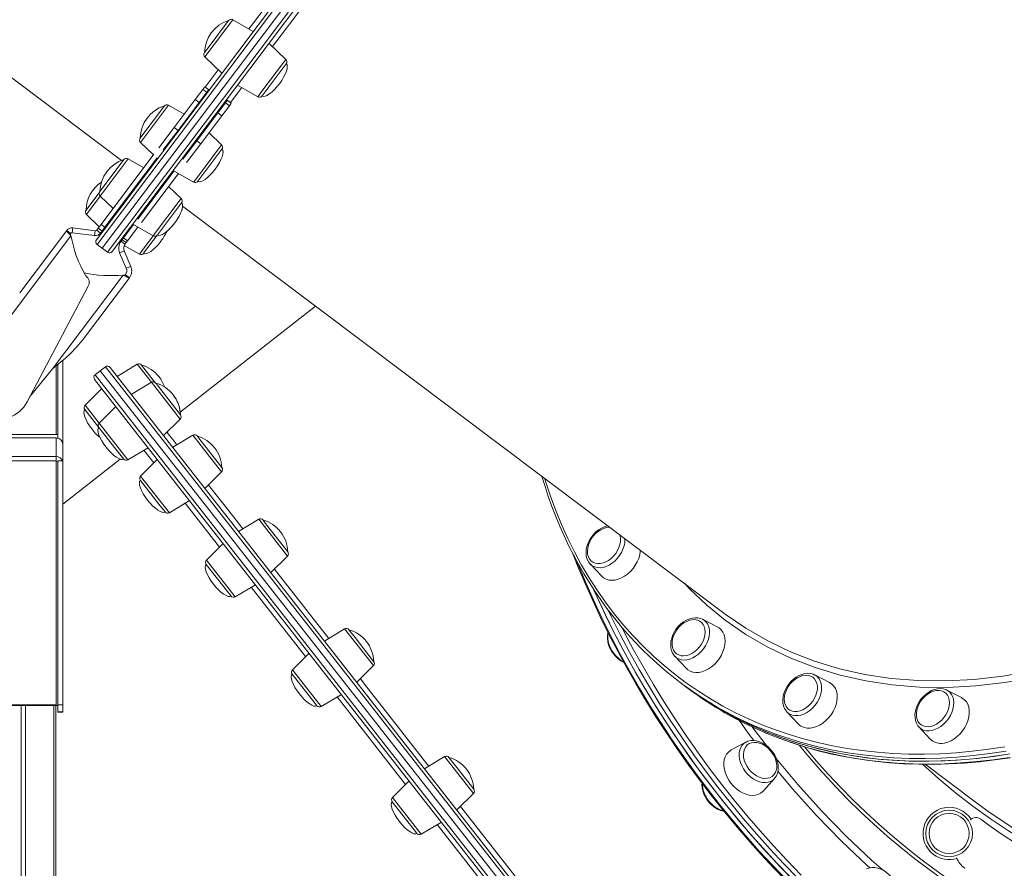
# Model space of a CAD drawing. Units: millimetres. Extents: x -15794 to 36724, y -8422 to 9183.
# Drawn here: x -3334 to -2733, y 4065 to 4584 of the extents above; entities that cross this region are included whole.
import ezdxf

# ---------------------------------------------------------------- set-up
doc = ezdxf.new("R2010")
doc.units = ezdxf.units.MM

msp = doc.modelspace()

# ---------------------------------------------------------------- linework, layer by layer
at = {"color": 7, "linetype": 'Continuous', "lineweight": 15}
for p, q in [((-3287.56, 4449.39), (-2765.91, 5143.15)), ((-3283.97, 4444.18), (-2759.91, 5141.14)), ((-3283.97, 4444.18), (-3021.94, 4792.66)), ((-3017.14, 4789.05), (-3277.97, 4442.18)), ((-3605.8, 4748.73), (-3272.19, 4497.88)), ((-3191.78, 4576.77), (-3204.21, 4583.93)), ((-3219.39, 4566.67), (-3206.81, 4583.4)), ((-3221.55, 4563.8), (-3219.39, 4566.67)), ((-3171.85, 4559.6), (-3182.19, 4569.56)), ((-3221.34, 4561.15), (-3211.01, 4551.2)), ((-3171.64, 4556.96), (-3186.39, 4537.35)), ((-3222.57, 4541.36), (-3221.4, 4542.92)), ((-3219, 4541.12), (-3221.4, 4542.92)), ((-3201.42, 4543.99), (-3188.98, 4536.82)), ((-3227.23, 4535.18), (-3222.57, 4541.36)), ((-3224.83, 4533.38), (-3220.18, 4539.56)), ((-3220.18, 4539.56), (-3222.57, 4541.36)), ((-3220.18, 4539.56), (-3219, 4541.12)), ((-3259.82, 4512.91), (-3246.06, 4531.2)), ((-3233.96, 4526.25), (-3243.47, 4531.73)), ((-3240.09, 4518.12), (-3227.23, 4535.18)), ((-3237.69, 4516.31), (-3224.83, 4533.38)), ((-3224.83, 4533.38), (-3227.23, 4535.18)), ((-3208.75, 4533.12), (-3213.41, 4526.94)), ((-3206.36, 4531.31), (-3211.01, 4525.13)), ((-3207.58, 4534.68), (-3208.75, 4533.12)), ((-3206.36, 4531.31), (-3208.75, 4533.12)), ((-3205.18, 4532.87), (-3207.58, 4534.68)), ((-3205.18, 4532.87), (-3206.36, 4531.31)), ((-3231.03, 4524.57), (-3231.34, 4524.75)), ((-3213.41, 4526.94), (-3226.27, 4509.87)), ((-3211.01, 4525.13), (-3223.87, 4508.07)), ((-3211.01, 4525.13), (-3213.41, 4526.94)), ((-3249.46, 4505.68), (-3240.09, 4518.12)), ((-3237.69, 4516.31), (-3240.09, 4518.12)), ((-3260.81, 4511.59), (-3259.82, 4512.91)), ((-3246.72, 4504.33), (-3237.69, 4516.31)), ((-3220.97, 4516.9), (-3221.44, 4517.36)), ((-3211.11, 4507.4), (-3218.79, 4514.81)), ((-3260.6, 4508.95), (-3252.72, 4501.36)), ((-3226.27, 4509.87), (-3234.7, 4498.69)), ((-3223.87, 4508.07), (-3232.52, 4496.59)), ((-3223.87, 4508.07), (-3226.27, 4509.87)), ((-3284.76, 4458.83), (-3252.5, 4501.64)), ((-3282.37, 4457.03), (-3250.44, 4499.4)), ((-3210.9, 4504.76), (-3225.64, 4485.15)), ((-3285.23, 4479.11), (-3270.74, 4498.38)), ((-3258.67, 4493.46), (-3268.14, 4498.91)), ((-3250.54, 4499.26), (-3250.26, 4498.99)), ((-3240.13, 4491.47), (-3262.29, 4462.06)), ((-3237.51, 4489.96), (-3260.05, 4460.06)), ((-3255.71, 4491.75), (-3256.05, 4491.95)), ((-3240.67, 4491.78), (-3228.24, 4484.62)), ((-3245.68, 4484.12), (-3246.12, 4484.54)), ((-3235.78, 4474.58), (-3243.5, 4482.02)), ((-3293.9, 4467.58), (-3285.48, 4478.78)), ((-3285.48, 4478.78), (-3285.23, 4479.11)), ((-3285.27, 4476.13), (-3277.43, 4468.57)), ((-3235.57, 4471.94), (-3250.31, 4452.33)), ((-3234.92, 4469.86), (-2903.41, 4220.59)), ((-3293.69, 4464.94), (-3285.85, 4457.39)), ((-3275.25, 4466.47), (-3274.94, 4466.18)), ((-3286.5, 4456.52), (-3284.76, 4458.83)), ((-3282.37, 4457.03), (-3284.76, 4458.83)), ((-3264.85, 4458.68), (-3270.94, 4450.59)), ((-3265.35, 4458.96), (-3252.91, 4451.8)), ((-3346.27, 4394.64), (-3303.13, 4451.9)), ((-3334.45, 4416.97), (-3305.75, 4455.06)), ((-3303.36, 4453.25), (-3305.75, 4455.06)), ((-3302.44, 4453.64), (-3302.07, 4456.62)), ((-3288.69, 4451.96), (-3302.44, 4453.64)), ((-3288.33, 4454.93), (-3302.07, 4456.62)), ((-3288.33, 4454.93), (-3288.69, 4451.96)), ((-3286.5, 4456.52), (-3287.41, 4455.32)), ((-3287.41, 4455.32), (-3285.01, 4453.52)), ((-3286.5, 4456.52), (-3284.11, 4454.72)), ((-3284.11, 4454.72), (-3285.01, 4453.52)), ((-3284.11, 4454.72), (-3282.37, 4457.03)), ((-3283.68, 4455.29), (-3283.35, 4454.98)), ((-3262.23, 4457.17), (-3268.55, 4448.78)), ((-3250.31, 4452.33), (-3258.73, 4441.14)), ((-3287.17, 4446.59), (-3283.97, 4444.18)), ((-3273.76, 4447.77), (-3273.19, 4447.44)), ((-3271.79, 4449.47), (-3272.54, 4448.46)), ((-3270.15, 4446.66), (-3272.54, 4448.46)), ((-3270.94, 4450.59), (-3271.79, 4449.47)), ((-3269.39, 4447.66), (-3271.79, 4449.47)), ((-3268.55, 4448.78), (-3270.94, 4450.59)), ((-3270.58, 4445.94), (-3261.33, 4440.61)), ((-3270.15, 4446.66), (-3269.39, 4447.66)), ((-3268.55, 4448.78), (-3269.39, 4447.66)), ((-3283.97, 4444.18), (-3280.77, 4441.78)), ((-3270.64, 4442.69), (-3273.4, 4441.51)), ((-3269.34, 4431.96), (-3273.4, 4441.51)), ((-3266.58, 4433.13), (-3270.64, 4442.69)), ((-3314.34, 4370.58), (-3271.2, 4427.84)), ((-3269.83, 4427.99), (-3267.43, 4426.18)), ((-3269.34, 4431.96), (-3266.58, 4433.13)), ((-3267.43, 4426.18), (-3296.13, 4388.1)), ((-3329.94, 4350.28), (-3292.55, 4420.98)), ((-3153.67, 4408.76), (-3236.37, 4344.01)), ((-3311.12, 4328.16), (-3311.12, 4373.19)), ((-3308.12, 4325.46), (-3308.12, 4375.71)), ((-3262.63, 4373.3), (-3274.92, 4365.9)), ((-3328.1, 4353.77), (-3314.34, 4370.58)), ((-3312.12, 4330.46), (-3312.12, 4372.38)), ((-3285.19, 4369.29), (-3288.34, 4366.82)), ((-3282.04, 4371.75), (-3285.19, 4369.29)), ((-3285.19, 4369.29), (-2747.62, 3682.7)), ((-3016.41, 4025.99), (-3285.19, 4369.29)), ((-3279.23, 4371.41), (-2744.13, 3687.97)), ((-3260.02, 4372.82), (-3251.39, 4361.8)), ((-2753.58, 3680.58), (-3288.68, 4364.01)), ((-3253.99, 4362.28), (-3266.29, 4354.87)), ((-3251.39, 4361.8), (-3251.13, 4361.47)), ((-3251.13, 4361.47), (-3236.26, 4342.48)), ((-3284.37, 4358.5), (-3294.5, 4348.34)), ((-3286.03, 4334.67), (-3294.66, 4345.7)), ((-3275.73, 4347.47), (-3285.87, 4337.32)), ((-3246.56, 4329.68), (-3236.42, 4339.83)), ((-3276.51, 4322.51), (-3286.03, 4334.67)), ((-3382.12, 4330.46), (-3312.12, 4330.46)), ((-3312.12, 4328.29), (-3382.12, 4328.29)), ((-3312.12, 4330.46), (-3311.12, 4330.46)), ((-3312.12, 4328.29), (-3312.12, 4316.87)), ((-3308.12, 4325.46), (-3308.3, 4325.46)), ((-3308.12, 4325.46), (-3308.12, 4324.31)), ((-3228.68, 4329.95), (-3240.97, 4322.54)), ((-3226.07, 4329.47), (-3225.06, 4328.17)), ((-3225.06, 4328.17), (-3210.95, 4310.15)), ((-3308.12, 4324.31), (-3308.12, 4314.2)), ((-3270.91, 4315.35), (-3276.51, 4322.51)), ((-3268.3, 4314.87), (-3256.01, 4322.28)), ((-3382.12, 4316.87), (-3312.12, 4316.87)), ((-3312.12, 4314.2), (-3382.12, 4314.2)), ((-3312.12, 4165.02), (-3312.12, 4314.2)), ((-3308.12, 4314.2), (-3311.12, 4314.2)), ((-3311.12, 4165.02), (-3311.12, 4314.2)), ((-3273.09, 4315.26), (-3308.12, 4287.83)), ((-3308.12, 4165.02), (-3308.12, 4314.2)), ((-3250.42, 4315.15), (-3260.56, 4304.99)), ((-3221.25, 4297.35), (-3211.11, 4307.51)), ((-3249.38, 4287.85), (-3260.72, 4302.34)), ((-3242.99, 4282.55), (-3230.69, 4289.95)), ((-3245.59, 4283.03), (-3249.38, 4287.85)), ((-3188.42, 4278.52), (-3200.71, 4271.12)), ((-3185.81, 4278.04), (-3183.59, 4275.21)), ((-3183.59, 4275.21), (-3170.69, 4258.72)), ((-3210.16, 4263.72), (-3220.29, 4253.56)), ((-3180.98, 4245.92), (-3170.84, 4256.08)), ((-3207.54, 4234.43), (-3220.45, 4250.91)), ((-2985.98, 4251.22), (-2979.09, 4243.87)), ((-3202.72, 4231.12), (-3190.43, 4238.52)), ((-3205.33, 4231.6), (-3207.54, 4234.43)), ((-2917.39, 4217.49), (-2917.27, 4217.43)), ((-2908.3, 4212.86), (-2917.27, 4217.43)), ((-3135.94, 4211.5), (-3148.23, 4204.09)), ((-3133.33, 4211.02), (-3129.55, 4206.19)), ((-3129.55, 4206.19), (-3118.21, 4191.7)), ((-3157.68, 4196.7), (-3167.82, 4186.54)), ((-2934.27, 4194.82), (-2927.39, 4187.47)), ((-2934.17, 4194.72), (-2934.27, 4194.82)), ((-3128.51, 4178.9), (-3118.37, 4189.06)), ((-3153.87, 4165.87), (-3167.98, 4183.89)), ((-2849.01, 4183.55), (-2848.74, 4183.42)), ((-2839.77, 4178.84), (-2848.74, 4183.42)), ((-2930.63, 4178.5), (-2928.37, 4176.8)), ((-2928.37, 4176.8), (-2926.11, 4175.1)), ((-3150.25, 4164.1), (-3137.95, 4171.5)), ((-2768.27, 4174.22), (-2768.04, 4174.11)), ((-2759.07, 4169.54), (-2768.04, 4174.11)), ((-3382.12, 4165.02), (-3312.12, 4165.02)), ((-3382.12, 4164.71), (-3312.12, 4164.71)), ((-3312.36, 2320.31), (-3312.36, 4164.71)), ((-3312.12, 4165.02), (-3312.12, 4164.71)), ((-3308.12, 4165.02), (-3311.12, 4165.02)), ((-3311.12, 4160.78), (-3311.12, 4165.02)), ((-3308.12, 4160.78), (-3308.12, 4165.02)), ((-3152.85, 4164.58), (-3153.87, 4165.87)), ((-3308.12, 4160.78), (-3311.12, 4160.78)), ((-3311.12, 4160.56), (-3311.12, 4160.78)), ((-3311.12, 4160.56), (-3308.12, 4160.56)), ((-3308.12, 4160.56), (-3308.12, 4160.78)), ((-2865.74, 4160.81), (-2858.85, 4153.46)), ((-2865.62, 4160.68), (-2865.74, 4160.81)), ((-2785.04, 4151.5), (-2778.16, 4144.15)), ((-2890.83, 4142.28), (-2899.71, 4137.53)), ((-2890.83, 4142.28), (-2890.61, 4142.39)), ((-3074.83, 4133.45), (-3087.12, 4126.05)), ((-3072.22, 4132.97), (-3066.62, 4125.81)), ((-2781.26, 4128.74), (-2751.61, 4106.45)), ((-3066.62, 4125.81), (-3057.1, 4113.65)), ((-3096.57, 4118.65), (-3106.71, 4108.49)), ((-2880.13, 4112.52), (-2873.39, 4120.01)), ((-2873.39, 4120.01), (-2873.53, 4119.85)), ((-3067.4, 4100.85), (-3057.26, 4111.01)), ((-3092, 4086.86), (-3106.87, 4105.84)), ((-3089.14, 4086.05), (-3076.84, 4093.45)), ((-3091.74, 4086.53), (-3092, 4086.86))]:
    msp.add_line(p, q, dxfattribs=at)
at = {"color": 8, "linetype": 'Continuous', "lineweight": 15}
for p, q in [((-2763.11, 5143.54), (-3287.17, 4446.59)), ((-3280.77, 4441.78), (-3018.74, 4790.26)), ((-3204.21, 4583.93), (-3221.34, 4561.15)), ((-3186.47, 4540.16), (-3171.85, 4559.6)), ((-3188.98, 4536.82), (-3186.47, 4540.16)), ((-3243.47, 4531.73), (-3260.6, 4508.95)), ((-3227.09, 4486.14), (-3211.11, 4507.4)), ((-3268.14, 4498.91), (-3285.27, 4476.13)), ((-3228.24, 4484.62), (-3227.09, 4486.14)), ((-3285.27, 4476.13), (-3293.69, 4464.94)), ((-3252.62, 4452.19), (-3235.78, 4474.58)), ((-3261.33, 4440.61), (-3252.91, 4451.8)), ((-3252.91, 4451.8), (-3252.62, 4452.19)), ((-3253.99, 4362.28), (-3262.63, 4373.3)), ((-2744.47, 3685.17), (-3282.04, 4371.75)), ((-3288.34, 4366.82), (-2750.77, 3680.23)), ((-3236.42, 4339.83), (-3253.99, 4362.28)), ((-3294.5, 4348.34), (-3285.87, 4337.32)), ((-3285.87, 4337.32), (-3268.3, 4314.87)), ((-3211.11, 4307.51), (-3228.68, 4329.95)), ((-3252.56, 4313.01), (-3258.6, 4320.72)), ((-3312.12, 4314.2), (-3312.12, 4316.87)), ((-3260.56, 4304.99), (-3242.99, 4282.55)), ((-3212.29, 4261.58), (-3233.28, 4288.39)), ((-3170.84, 4256.08), (-3188.42, 4278.52)), ((-3220.29, 4253.56), (-3202.72, 4231.12)), ((-3159.82, 4194.56), (-3193.02, 4236.96)), ((-3118.37, 4189.06), (-3135.94, 4211.5)), ((-3167.82, 4186.54), (-3150.25, 4164.1)), ((-3098.71, 4116.51), (-3140.54, 4169.94)), ((-3333.65, 2320.31), (-3333.65, 4164.71)), ((-3330.82, 2320.31), (-3330.82, 4164.71)), ((-3313.54, 2320.31), (-3313.54, 4164.71)), ((-3057.26, 4111.01), (-3074.83, 4133.45)), ((-3106.71, 4108.49), (-3089.14, 4086.05)), ((-3033.13, 4032.75), (-3079.43, 4091.89))]:
    msp.add_line(p, q, dxfattribs=at)
at = {"color": 8, "linetype": 'Continuous', "lineweight": 15, "flags": 128}
for points in [[(-3194.39, 4578.28), (-3192.87, 4580.3), (-3183.35, 4592.96), (-3173.35, 4606.26), (-3162.92, 4620.14), (-3162.02, 4621.32)], [(-3147.66, 4610.52), (-3154.91, 4600.89), (-3165.21, 4587.18), (-3174.76, 4574.48), (-3180.02, 4567.48)], [(-3221.13, 4542.72), (-3218.1, 4546.74), (-3213.18, 4553.29)], [(-3198.81, 4542.49), (-3200.57, 4540.15), (-3205.73, 4533.29)], [(-3244.42, 4331.82), (-3243.68, 4330.87), (-3240.9, 4327.32), (-3238.38, 4324.11)], [(-3013.83, 4303.62), (-3013.27, 4301.8), (-3010.26, 4292.76), (-3006.98, 4283.9), (-3003.43, 4275.25), (-2999.6, 4266.8), (-2995.51, 4258.55), (-2991.16, 4250.53), (-2986.55, 4242.73), (-2981.68, 4235.16), (-2976.56, 4227.83), (-2971.19, 4220.74), (-2965.57, 4213.9), (-2959.72, 4207.31), (-2953.63, 4200.98), (-2947.32, 4194.92), (-2940.78, 4189.13), (-2934.02, 4183.6), (-2927.04, 4178.36), (-2919.86, 4173.4), (-2912.48, 4168.72), (-2904.9, 4164.34), (-2897.13, 4160.25), (-2889.18, 4156.46), (-2881.05, 4152.96), (-2872.74, 4149.77), (-2864.28, 4146.89), (-2855.66, 4144.31), (-2846.88, 4142.05), (-2837.97, 4140.09), (-2828.91, 4138.45), (-2819.73, 4137.12), (-2810.43, 4136.11), (-2801.01, 4135.42), (-2791.49, 4135.04), (-2781.87, 4134.98), (-2772.16, 4135.24), (-2762.37, 4135.81), (-2752.5, 4136.7), (-2742.56, 4137.91), (-2732.57, 4139.43)], [(-3219.1, 4299.49), (-3216.59, 4296.28), (-3209.72, 4287.51), (-3202.2, 4277.91), (-3198.11, 4272.68)], [(-2876.61, 4203.75), (-2863.47, 4197.46), (-2848.86, 4191.79), (-2833.72, 4187.19), (-2818.11, 4183.68), (-2802.04, 4181.28), (-2785.5, 4179.98), (-2768.57, 4179.78), (-2751.34, 4180.67), (-2733.88, 4182.65), (-2716.29, 4185.72), (-2698.54, 4189.89), (-2680.66, 4195.16), (-2662.72, 4201.48), (-2644.81, 4208.83), (-2627.01, 4217.17), (-2609.4, 4226.47), (-2591.99, 4236.75), (-2574.78, 4247.98), (-2557.85, 4260.12), (-2541.28, 4273.1), (-2525.9, 4286.21)], [(-2964.76, 4266.72), (-2964.73, 4266.19), (-2964.84, 4264.24), (-2965.23, 4262.23), (-2965.9, 4260.21), (-2966.83, 4258.23), (-2968, 4256.33), (-2969.37, 4254.57), (-2970.92, 4252.98), (-2972.61, 4251.62), (-2974.4, 4250.5), (-2976.23, 4249.66), (-2978.08, 4249.12), (-2979.88, 4248.89), (-2981.6, 4248.98), (-2983.19, 4249.38), (-2984.62, 4250.09), (-2985.85, 4251.09), (-2986.05, 4251.3)], [(-3178.83, 4248.07), (-3176.01, 4244.47), (-3166.21, 4231.95), (-3155.94, 4218.84), (-3145.62, 4205.67)], [(-2993.99, 4252.53), (-2993.49, 4251.29), (-2988.86, 4240.24), (-2983.96, 4229.23), (-2978.82, 4218.28), (-2973.42, 4207.4), (-2967.77, 4196.59), (-2961.88, 4185.86), (-2955.76, 4175.23), (-2949.4, 4164.69), (-2942.81, 4154.27), (-2936, 4143.96), (-2928.98, 4133.77), (-2921.74, 4123.72), (-2914.3, 4113.81), (-2906.66, 4104.05), (-2898.82, 4094.45), (-2890.8, 4085.01), (-2882.6, 4075.75), (-2874.22, 4066.67), (-2865.68, 4057.77)], [(-2694.51, 4186.74), (-2697.06, 4185.99), (-2714.94, 4181.78), (-2732.68, 4178.68), (-2750.27, 4176.69), (-2767.63, 4175.79), (-2784.69, 4176), (-2801.36, 4177.31), (-2817.56, 4179.72), (-2833.29, 4183.26), (-2848.55, 4187.89), (-2863.26, 4193.61), (-2877.38, 4200.37), (-2890.82, 4208.15), (-2903.51, 4216.91), (-2914.75, 4226.04), (-2925.32, 4236.01), (-2928.41, 4239.39)], [(-2859.07, 4059.06), (-2867.65, 4067.91), (-2876.07, 4076.95), (-2884.31, 4086.17), (-2892.38, 4095.56), (-2900.26, 4105.12), (-2907.95, 4114.84), (-2915.44, 4124.72), (-2922.73, 4134.73), (-2929.81, 4144.89), (-2936.68, 4155.17), (-2943.32, 4165.56), (-2949.73, 4176.07), (-2955.92, 4186.68), (-2961.87, 4197.39), (-2967.58, 4208.18), (-2973.04, 4219.04), (-2974.74, 4222.55)], [(-2917.27, 4217.43), (-2916.22, 4216.77), (-2915.07, 4215.69), (-2914.15, 4214.34), (-2913.5, 4212.78), (-2913.12, 4211.04), (-2913.03, 4209.16), (-2913.24, 4207.18), (-2913.72, 4205.16), (-2914.48, 4203.14), (-2915.49, 4201.18), (-2916.73, 4199.33), (-2918.17, 4197.62), (-2919.77, 4196.1), (-2921.5, 4194.82), (-2923.3, 4193.79), (-2925.15, 4193.05), (-2926.98, 4192.61), (-2928.76, 4192.48), (-2930.44, 4192.68), (-2931.98, 4193.19), (-2933.35, 4193.99), (-2934.17, 4194.72)], [(-2966.68, 4212.63), (-2965.07, 4209.48), (-2959.38, 4198.74), (-2953.46, 4188.09), (-2947.31, 4177.52), (-2940.92, 4167.06), (-2934.31, 4156.71), (-2927.48, 4146.48), (-2920.43, 4136.38), (-2913.17, 4126.4), (-2905.72, 4116.58), (-2898.06, 4106.9), (-2890.21, 4097.38), (-2882.18, 4088.03), (-2873.98, 4078.85), (-2865.6, 4069.86), (-2857.05, 4061.05)], [(-3126.35, 4181.06), (-3122.38, 4175.98), (-3110.41, 4160.7), (-3098.14, 4145.03), (-3085.63, 4129.05), (-3084.51, 4127.62)], [(-2848.74, 4183.42), (-2848.57, 4183.33), (-2847.28, 4182.43), (-2846.2, 4181.25), (-2845.37, 4179.83), (-2844.81, 4178.21), (-2844.53, 4176.41), (-2844.53, 4174.49), (-2844.83, 4172.5), (-2845.41, 4170.47), (-2846.25, 4168.47), (-2847.34, 4166.54), (-2848.66, 4164.73), (-2850.15, 4163.08), (-2851.8, 4161.64), (-2853.56, 4160.43), (-2855.38, 4159.5), (-2857.23, 4158.85), (-2859.05, 4158.52), (-2860.8, 4158.5), (-2862.44, 4158.8), (-2863.93, 4159.41), (-2865.22, 4160.31), (-2865.62, 4160.68)], [(-2768.04, 4174.11), (-2767.42, 4173.76), (-2766.19, 4172.76), (-2765.19, 4171.5), (-2764.45, 4170.01), (-2763.98, 4168.32), (-2763.8, 4166.48), (-2763.9, 4164.53), (-2764.29, 4162.51), (-2764.96, 4160.49), (-2765.89, 4158.51), (-2767.06, 4156.61), (-2768.44, 4154.85), (-2769.99, 4153.27), (-2771.68, 4151.9), (-2773.46, 4150.78), (-2775.3, 4149.94), (-2777.14, 4149.4), (-2778.94, 4149.17), (-2780.66, 4149.26), (-2782.26, 4149.66), (-2783.68, 4150.37), (-2784.91, 4151.37), (-2785.03, 4151.49)], [(-2885.96, 4143.29), (-2889.4, 4147.79), (-2894.94, 4155.68)], [(-2886.96, 4151.75), (-2885.95, 4150.31), (-2878.25, 4140.21)], [(-2731.73, 4136.8), (-2741.77, 4135.27), (-2751.75, 4134.05), (-2761.66, 4133.16), (-2771.5, 4132.58), (-2781.26, 4132.32), (-2790.92, 4132.38), (-2800.49, 4132.76), (-2809.95, 4133.46), (-2819.29, 4134.47), (-2828.52, 4135.8), (-2837.61, 4137.45), (-2846.57, 4139.42), (-2855.38, 4141.69), (-2864.04, 4144.28), (-2872.55, 4147.18), (-2880.89, 4150.39), (-2885.08, 4152.14)], [(-2879.62, 4148.34), (-2878.43, 4147.84), (-2870.13, 4144.55), (-2861.66, 4141.58), (-2853.04, 4138.91), (-2844.26, 4136.56), (-2835.34, 4134.52), (-2826.28, 4132.79), (-2817.09, 4131.38), (-2807.77, 4130.28), (-2798.34, 4129.5), (-2788.8, 4129.04), (-2779.16, 4128.9), (-2769.43, 4129.08), (-2759.61, 4129.58), (-2749.71, 4130.4), (-2739.75, 4131.53), (-2729.72, 4132.98)], [(-2873.53, 4119.85), (-2874.3, 4119.16), (-2875.65, 4118.33), (-2877.18, 4117.79), (-2878.86, 4117.56), (-2880.64, 4117.65), (-2882.48, 4118.05), (-2884.34, 4118.76), (-2886.17, 4119.75), (-2887.92, 4121), (-2889.55, 4122.49), (-2891.02, 4124.17), (-2892.3, 4126), (-2893.35, 4127.94), (-2894.14, 4129.94), (-2894.67, 4131.95), (-2894.91, 4133.92), (-2894.86, 4135.81), (-2894.51, 4137.56), (-2893.89, 4139.13), (-2893, 4140.49), (-2891.87, 4141.6), (-2890.83, 4142.28)], [(-2872.21, 4132.36), (-2859.02, 4116.45), (-2844.54, 4100.34), (-2829.46, 4084.85), (-2813.85, 4070.04), (-2806.72, 4063.81)], [(-2815.07, 4065.44), (-2816.73, 4066.9), (-2832.47, 4081.82), (-2847.66, 4097.43), (-2862.26, 4113.66), (-2871.26, 4124.52)], [(-3065.24, 4103.02), (-3059.87, 4096.17), (-3046.7, 4079.34), (-3033.4, 4062.36), (-3020.06, 4045.31), (-3018.92, 4043.87)]]:
    msp.add_lwpolyline(points, dxfattribs=at)
at = {"color": 7, "linetype": 'Continuous', "lineweight": 15, "flags": 128}
for points in [[(-3305.75, 4455.06), (-3305.66, 4454.7), (-3305.21, 4454.11), (-3304.49, 4453.31), (-3303.59, 4452.37), (-3303.13, 4451.9)], [(-3271.2, 4427.84), (-3269.86, 4427.12), (-3268.82, 4426.59), (-3268.01, 4426.24), (-3267.54, 4426.14), (-3267.43, 4426.18)], [(-3296.13, 4388.1), (-3299.89, 4383.57), (-3303.19, 4380.16), (-3306.73, 4376.9), (-3310.48, 4373.71), (-3314.34, 4370.58)], [(-2975.18, 4274.56), (-2975.48, 4274.52), (-2977.27, 4273.98), (-2979.05, 4273.17), (-2980.77, 4272.11), (-2982.4, 4270.81), (-2983.89, 4269.31), (-2985.21, 4267.64), (-2986.34, 4265.83), (-2987.25, 4263.94), (-2987.92, 4261.98), (-2988.33, 4260.01), (-2988.47, 4258.06), (-2988.32, 4256.19), (-2987.88, 4254.43), (-2987.24, 4252.96), (-2986.96, 4252.49)], [(-2973.94, 4273.63), (-2974.36, 4273.63), (-2976.03, 4273.44), (-2977.74, 4272.95), (-2979.45, 4272.15), (-2981.1, 4271.07), (-2982.64, 4269.75), (-2984.04, 4268.22), (-2985.25, 4266.53), (-2986.23, 4264.72), (-2986.96, 4262.85), (-2987.42, 4260.97), (-2987.6, 4259.13), (-2987.48, 4257.39), (-2987.08, 4255.8), (-2986.39, 4254.41)], [(-2986.39, 4254.41), (-2985.46, 4253.24), (-2984.29, 4252.35), (-2982.93, 4251.75), (-2981.41, 4251.45), (-2979.78, 4251.48), (-2978.08, 4251.82), (-2976.36, 4252.47), (-2974.68, 4253.41), (-2973.07, 4254.62), (-2971.6, 4256.05), (-2970.29, 4257.67), (-2969.19, 4259.42), (-2968.33, 4261.27), (-2967.73, 4263.15), (-2967.41, 4265.02), (-2967.38, 4266.81), (-2967.65, 4268.48), (-2967.8, 4269.01)], [(-2979.09, 4243.87), (-2979.01, 4243.78), (-2977.71, 4242.7), (-2976.2, 4241.9), (-2974.53, 4241.41), (-2972.71, 4241.25), (-2970.8, 4241.4), (-2968.84, 4241.88), (-2966.87, 4242.66), (-2964.94, 4243.74), (-2963.08, 4245.09), (-2961.34, 4246.67), (-2959.76, 4248.46), (-2958.38, 4250.4), (-2957.21, 4252.47), (-2956.3, 4254.61), (-2955.67, 4256.78), (-2955.31, 4258.92), (-2955.26, 4259.58)], [(-2996.52, 4257.51), (-2993.44, 4249.77), (-2989.04, 4239.3), (-2984.41, 4228.88), (-2979.54, 4218.51), (-2974.45, 4208.19), (-2969.13, 4197.95), (-2963.6, 4187.77), (-2957.86, 4177.68), (-2951.9, 4167.67), (-2945.74, 4157.76), (-2939.38, 4147.95), (-2932.81, 4138.26), (-2926.06, 4128.67), (-2919.12, 4119.21), (-2912, 4109.88), (-2904.7, 4100.69), (-2897.23, 4091.64), (-2889.6, 4082.75), (-2881.8, 4074), (-2873.85, 4065.43), (-2865.75, 4057.02)], [(-2986.96, 4252.49), (-2986.39, 4251.7), (-2986.04, 4251.34)], [(-2983.71, 4235.34), (-2980.47, 4228.23), (-2975.26, 4217.3), (-2969.8, 4206.43), (-2964.09, 4195.64), (-2958.15, 4184.94), (-2951.96, 4174.33), (-2945.55, 4163.82), (-2938.9, 4153.42), (-2932.04, 4143.14), (-2924.96, 4132.99), (-2917.67, 4122.97), (-2910.18, 4113.1), (-2902.49, 4103.38), (-2894.61, 4093.82), (-2886.54, 4084.42), (-2878.29, 4075.2), (-2869.88, 4066.17), (-2861.29, 4057.32)], [(-2983.62, 4235.15), (-2981.74, 4230.98), (-2976.59, 4220.03), (-2971.19, 4209.14), (-2965.54, 4198.33), (-2959.66, 4187.61), (-2953.53, 4176.97), (-2947.17, 4166.44), (-2940.58, 4156.01), (-2933.77, 4145.7), (-2926.75, 4135.52), (-2919.51, 4125.46), (-2912.07, 4115.56), (-2904.43, 4105.8), (-2896.59, 4096.19), (-2888.57, 4086.76), (-2880.37, 4077.49), (-2872, 4068.41), (-2863.45, 4059.51)], [(-2917.42, 4217.47), (-2918.48, 4217.93), (-2920.07, 4218.3), (-2921.76, 4218.38), (-2923.52, 4218.17), (-2925.32, 4217.68), (-2927.1, 4216.91), (-2928.83, 4215.87), (-2930.47, 4214.61), (-2931.99, 4213.13), (-2933.33, 4211.48), (-2934.49, 4209.7), (-2935.44, 4207.81), (-2936.14, 4205.86), (-2936.59, 4203.89), (-2936.76, 4201.94), (-2936.66, 4200.05), (-2936.26, 4198.27), (-2935.58, 4196.66), (-2934.65, 4195.26), (-2934.14, 4194.73)], [(-2933.15, 4196.33), (-2931.87, 4195.59), (-2930.42, 4195.15), (-2928.83, 4195.03), (-2927.16, 4195.23), (-2925.44, 4195.74), (-2923.74, 4196.55), (-2922.09, 4197.64), (-2920.55, 4198.97), (-2919.16, 4200.51), (-2917.97, 4202.2), (-2916.99, 4204.02), (-2916.27, 4205.89), (-2915.82, 4207.77), (-2915.66, 4209.6), (-2915.79, 4211.33), (-2916.21, 4212.92), (-2916.9, 4214.3), (-2917.84, 4215.46), (-2919.02, 4216.34), (-2920.39, 4216.93), (-2921.92, 4217.21), (-2923.55, 4217.17), (-2925.25, 4216.81), (-2926.97, 4216.15), (-2928.65, 4215.2), (-2930.25, 4213.98), (-2931.72, 4212.55), (-2933.02, 4210.92), (-2934.11, 4209.16), (-2934.96, 4207.31), (-2935.55, 4205.43), (-2935.85, 4203.57), (-2935.87, 4201.78), (-2935.59, 4200.11), (-2935.04, 4198.62), (-2934.22, 4197.35), (-2933.15, 4196.33)], [(-2903.5, 4220.66), (-2903.41, 4220.59), (-2890.81, 4211.89), (-2877.47, 4204.17), (-2876.61, 4203.75)], [(-2927.39, 4187.47), (-2926.35, 4186.54), (-2924.9, 4185.67), (-2923.26, 4185.11), (-2921.48, 4184.86), (-2919.59, 4184.93), (-2917.63, 4185.33), (-2915.66, 4186.04), (-2913.71, 4187.05), (-2911.83, 4188.33), (-2910.06, 4189.86), (-2908.44, 4191.59), (-2907, 4193.51), (-2905.78, 4195.55), (-2904.8, 4197.67), (-2904.1, 4199.84), (-2903.67, 4201.99), (-2903.54, 4204.08), (-2903.7, 4206.07), (-2904.15, 4207.9), (-2904.88, 4209.55), (-2905.88, 4210.96), (-2907.12, 4212.12), (-2908.3, 4212.86)], [(-2975.03, 4209.37), (-2975.1, 4209.16), (-2975.41, 4207.43), (-2975.44, 4205.59), (-2975.2, 4203.67), (-2974.7, 4201.73), (-2973.94, 4199.81), (-2972.95, 4197.95), (-2971.74, 4196.2), (-2970.35, 4194.59), (-2968.79, 4193.16), (-2967.11, 4191.93), (-2965.33, 4190.95), (-2965.33, 4190.94)], [(-2850.29, 4183.99), (-2851.33, 4184.25), (-2853.02, 4184.37), (-2854.77, 4184.2), (-2856.56, 4183.74), (-2858.35, 4183), (-2860.09, 4182), (-2861.74, 4180.76), (-2863.27, 4179.31), (-2864.64, 4177.68), (-2865.83, 4175.91), (-2866.8, 4174.04), (-2867.53, 4172.09), (-2868.01, 4170.12), (-2868.22, 4168.16), (-2868.15, 4166.26), (-2867.79, 4164.47), (-2867.15, 4162.84), (-2866.25, 4161.41), (-2865.57, 4160.7)], [(-2862.57, 4161.3), (-2861.04, 4161.03), (-2859.4, 4161.08), (-2857.7, 4161.45), (-2855.98, 4162.13), (-2854.3, 4163.1), (-2852.71, 4164.32), (-2851.25, 4165.77), (-2849.95, 4167.4), (-2848.87, 4169.16), (-2848.03, 4171.01), (-2847.46, 4172.9), (-2847.16, 4174.76), (-2847.16, 4176.54), (-2847.44, 4178.2), (-2848.01, 4179.68), (-2848.85, 4180.95), (-2849.92, 4181.96), (-2851.21, 4182.69), (-2852.67, 4183.11), (-2854.26, 4183.22), (-2855.93, 4183), (-2857.65, 4182.48), (-2859.35, 4181.66), (-2860.99, 4180.56), (-2862.53, 4179.22), (-2863.91, 4177.67), (-2865.1, 4175.97), (-2866.06, 4174.15), (-2866.78, 4172.28), (-2867.21, 4170.4), (-2867.36, 4168.57), (-2867.22, 4166.84), (-2866.79, 4165.27), (-2866.09, 4163.89), (-2865.13, 4162.75), (-2863.95, 4161.88), (-2862.57, 4161.3)], [(-2849.06, 4183.53), (-2849.75, 4183.85), (-2850.29, 4183.99)], [(-2928.37, 4176.8), (-2924.84, 4174.2), (-2917.62, 4169.22), (-2910.21, 4164.52), (-2902.59, 4160.12), (-2894.79, 4156.01), (-2886.8, 4152.2), (-2878.63, 4148.69), (-2870.29, 4145.48), (-2861.78, 4142.58), (-2853.12, 4139.99), (-2844.31, 4137.72), (-2835.35, 4135.75), (-2826.26, 4134.1), (-2817.03, 4132.77), (-2807.69, 4131.76), (-2798.23, 4131.06), (-2788.66, 4130.68), (-2779, 4130.62), (-2769.24, 4130.88), (-2759.4, 4131.46), (-2749.49, 4132.35), (-2739.51, 4133.57), (-2729.47, 4135.1)], [(-2928.37, 4176.8), (-2926.61, 4175.49), (-2919.45, 4170.44), (-2912.08, 4165.67), (-2904.51, 4161.19), (-2896.76, 4157.01), (-2888.81, 4153.12), (-2880.69, 4149.54), (-2872.39, 4146.25), (-2863.93, 4143.28), (-2855.3, 4140.61), (-2846.53, 4138.26), (-2837.6, 4136.22), (-2828.54, 4134.49), (-2819.35, 4133.08), (-2810.03, 4131.98), (-2800.6, 4131.2), (-2791.06, 4130.74), (-2781.42, 4130.6), (-2771.69, 4130.78), (-2761.87, 4131.28), (-2751.97, 4132.1), (-2742.01, 4133.23), (-2731.98, 4134.68)], [(-2855.15, 4151.21), (-2853.4, 4150.88), (-2851.53, 4150.87), (-2849.59, 4151.19), (-2847.62, 4151.82), (-2845.66, 4152.76), (-2843.76, 4153.97), (-2841.95, 4155.44), (-2840.29, 4157.13), (-2838.8, 4159), (-2837.53, 4161.01), (-2836.49, 4163.12), (-2835.71, 4165.28), (-2835.21, 4167.44), (-2835.01, 4169.55), (-2835.09, 4171.57), (-2835.47, 4173.45), (-2836.14, 4175.14), (-2837.07, 4176.62), (-2838.25, 4177.84), (-2839.66, 4178.79), (-2839.77, 4178.84)], [(-2768.31, 4174.21), (-2768.78, 4174.44), (-2770.34, 4174.89), (-2772.01, 4175.06), (-2773.75, 4174.94), (-2775.54, 4174.54), (-2777.33, 4173.85), (-2779.08, 4172.9), (-2780.75, 4171.7), (-2782.31, 4170.28), (-2783.71, 4168.68), (-2784.93, 4166.93), (-2785.94, 4165.07), (-2786.72, 4163.14), (-2787.25, 4161.17), (-2787.51, 4159.21), (-2787.49, 4157.29), (-2787.18, 4155.48), (-2786.58, 4153.81), (-2785.73, 4152.34), (-2785, 4151.51)], [(-2779.46, 4151.71), (-2777.78, 4151.94), (-2776.07, 4152.48), (-2774.37, 4153.31), (-2772.73, 4154.42), (-2771.2, 4155.77), (-2769.82, 4157.32), (-2768.64, 4159.03), (-2767.69, 4160.85), (-2766.99, 4162.73), (-2766.56, 4164.6), (-2766.43, 4166.43), (-2766.58, 4168.15), (-2767.02, 4169.72), (-2767.73, 4171.09), (-2768.7, 4172.22), (-2769.89, 4173.08), (-2771.28, 4173.65), (-2772.82, 4173.9), (-2774.46, 4173.83), (-2776.16, 4173.45), (-2777.88, 4172.76), (-2779.55, 4171.79), (-2781.14, 4170.55), (-2782.6, 4169.1), (-2783.88, 4167.46), (-2784.96, 4165.69), (-2785.79, 4163.83), (-2786.35, 4161.95), (-2786.63, 4160.09), (-2786.62, 4158.31), (-2786.33, 4156.66), (-2785.75, 4155.19), (-2784.9, 4153.93), (-2783.82, 4152.93), (-2782.52, 4152.22), (-2781.06, 4151.81), (-2779.46, 4151.71)], [(-2771.31, 4141.54), (-2769.38, 4141.77), (-2767.41, 4142.33), (-2765.45, 4143.19), (-2763.53, 4144.34), (-2761.7, 4145.74), (-2759.99, 4147.38), (-2758.46, 4149.21), (-2757.13, 4151.19), (-2756.03, 4153.28), (-2755.18, 4155.43), (-2754.61, 4157.6), (-2754.33, 4159.72), (-2754.35, 4161.77), (-2754.65, 4163.69), (-2755.25, 4165.43), (-2756.12, 4166.97), (-2757.24, 4168.25), (-2758.59, 4169.27), (-2759.07, 4169.54)], [(-2879.41, 4148.23), (-2878.93, 4148.01), (-2871.07, 4144.87), (-2863.07, 4142), (-2854.92, 4139.4), (-2846.63, 4137.08), (-2838.21, 4135.05), (-2829.66, 4133.29), (-2821, 4131.82), (-2812.22, 4130.63), (-2803.33, 4129.73), (-2794.34, 4129.11), (-2785.25, 4128.78), (-2776.08, 4128.73), (-2766.83, 4128.97), (-2757.5, 4129.5), (-2748.1, 4130.31), (-2738.64, 4131.41), (-2729.13, 4132.8)], [(-2888.94, 4125.8), (-2887.56, 4124.24), (-2886.03, 4122.89), (-2884.38, 4121.77), (-2882.67, 4120.92), (-2880.94, 4120.36), (-2879.25, 4120.12), (-2877.64, 4120.19), (-2876.15, 4120.58), (-2874.84, 4121.27), (-2873.74, 4122.24), (-2872.88, 4123.48), (-2872.28, 4124.93), (-2871.97, 4126.56), (-2871.94, 4128.32), (-2872.21, 4130.17), (-2872.77, 4132.04), (-2873.59, 4133.89), (-2874.66, 4135.65), (-2875.94, 4137.29), (-2877.4, 4138.75), (-2879, 4140), (-2880.68, 4140.98), (-2882.41, 4141.69), (-2884.13, 4142.09), (-2885.78, 4142.18), (-2887.34, 4141.95), (-2888.74, 4141.4), (-2889.95, 4140.57), (-2890.94, 4139.46), (-2891.67, 4138.11), (-2892.13, 4136.57), (-2892.3, 4134.86), (-2892.17, 4133.05), (-2891.76, 4131.19), (-2891.07, 4129.32), (-2890.12, 4127.51), (-2888.94, 4125.8)], [(-2873.58, 4119.86), (-2873.07, 4120.39), (-2872.18, 4121.75), (-2871.54, 4123.28), (-2871.15, 4124.97), (-2871.03, 4126.78), (-2871.18, 4128.67), (-2871.6, 4130.61), (-2872.28, 4132.54), (-2873.2, 4134.43), (-2874.34, 4136.22), (-2875.68, 4137.88), (-2877.18, 4139.37), (-2878.83, 4140.67), (-2880.58, 4141.73), (-2882.4, 4142.54), (-2884.25, 4143.07), (-2886.09, 4143.3), (-2887.87, 4143.22), (-2889.54, 4142.83), (-2890.56, 4142.38)], [(-2899.71, 4137.53), (-2900.19, 4137.25), (-2901.52, 4136.21), (-2902.61, 4134.9), (-2903.45, 4133.35), (-2904.01, 4131.59), (-2904.28, 4129.67), (-2904.25, 4127.63), (-2903.93, 4125.5), (-2903.32, 4123.35), (-2902.43, 4121.22), (-2901.29, 4119.15), (-2899.92, 4117.2)], [(-2917.62, 4117.24), (-2917.68, 4116.33), (-2917.53, 4114.43), (-2917.11, 4112.5), (-2916.43, 4110.56), (-2915.51, 4108.68), (-2914.37, 4106.89), (-2913.03, 4105.23), (-2911.53, 4103.74), (-2909.88, 4102.44), (-2908.13, 4101.38), (-2906.31, 4100.56), (-2904.46, 4100.04), (-2904.13, 4099.99)], [(-2899.92, 4117.2), (-2898.35, 4115.4), (-2896.62, 4113.79), (-2894.76, 4112.42), (-2892.82, 4111.31), (-2890.84, 4110.49), (-2888.86, 4109.97), (-2886.93, 4109.77), (-2885.09, 4109.9), (-2883.38, 4110.34), (-2881.84, 4111.09), (-2880.51, 4112.13), (-2880.13, 4112.52)], [(-2799.7, 4042.78), (-2799.07, 4043.64), (-2798.35, 4045.12), (-2797.88, 4046.76), (-2797.67, 4048.53), (-2797.73, 4050.4), (-2798.06, 4052.33), (-2798.66, 4054.27), (-2799.5, 4056.18), (-2800.57, 4058), (-2801.85, 4059.71), (-2803.31, 4061.26), (-2804.91, 4062.62), (-2806.63, 4063.76), (-2808.43, 4064.66), (-2810.28, 4065.28), (-2812.13, 4065.61), (-2813.93, 4065.63), (-2815.64, 4065.34), (-2817.18, 4064.76)]]:
    msp.add_lwpolyline(points, dxfattribs=at)
at = {"color": 7, "linetype": 'Continuous', "lineweight": 15}
for radius in [14.25, 12.27]:
    msp.add_circle((-2766.63, 4086.46), radius, dxfattribs=at)
at = {"color": 8, "linetype": 'Continuous', "lineweight": 15}
for centre, radius, start, end in [((-2519.59, 4414.97), 388.97, 227.37391, 53.06284), ((-2960.45, 4206.67), 14.76, 170.47353, 209.08553), ((-2956.21, 4208.22), 19.23, 206.98581, 240.27082), ((-2519.62, 4414.96), 434, 219.42859, 265.21073), ((-2900.38, 4117.4), 17.09, 181.64707, 219.53921), ((-2899.83, 4116.71), 17.1, 216.5861, 254.3711)]:
    msp.add_arc(centre, radius, start, end, dxfattribs=at)
at = {"color": 7, "linetype": 'Continuous', "lineweight": 15}
for centre, radius, start, end in [((-2519.64, 4414.97), 386, 233.06059, 53.05561), ((-3205.21, 4582.2), 2, 60.05958, 143.05958), ((-3200.75, 4563.5), 20.81, 106.93679, 179.18237), ((-3219.95, 4562.59), 2, 143.05958, 226.05958), ((-3173.24, 4558.16), 2, 323.05958, 46.05958), ((-3187.98, 4538.56), 2, 240.05958, 323.05958), ((-3240, 4511.3), 20.81, 106.93679, 179.18237), ((-3244.47, 4530), 2, 60.05958, 143.05958), ((-3259.21, 4510.39), 2, 143.05958, 226.05958), ((-3212.49, 4505.96), 2, 323.05958, 46.05958), ((-3264.68, 4478.48), 20.81, 106.93679, 179.18237), ((-3269.14, 4497.18), 2, 60.05958, 143.05958), ((-3273.09, 4467.29), 20.81, 123.39325, 179.18237), ((-3227.24, 4486.35), 2, 240.05958, 323.05958), ((-3283.88, 4477.57), 2, 143.05958, 226.05958), ((-3237.17, 4473.14), 2, 323.05958, 46.05958), ((-3292.3, 4466.38), 2, 143.05958, 226.05958), ((-3302.56, 4452.65), 4, 83, 143), ((-3301.61, 4452.85), 1.79, 167.03228, 212.28634), ((-3302.56, 4452.65), 1, 83, 143), ((-3229.69, 4465.09), 74.61, 190.18724, 210.35594), ((-3288.21, 4455.93), 4, 263, 323), ((-3288.21, 4455.93), 1, 263, 323), ((-3251.91, 4453.53), 2, 240.05958, 323.05958), ((-3285.96, 4448.19), 2, 143.05958, 233.05958), ((-3266.95, 4444.25), 7, 143, 203), ((-3266.95, 4444.25), 4, 143, 203), ((-3279.57, 4443.38), 2, 233.05958, 323.05958), ((-3260.33, 4442.34), 2, 240.05958, 323.05958), ((-3278.75, 4502.07), 74.61, 257.3108, 275.81276), ((-3296.97, 4423.31), 5, 332.12723, 54.52889), ((-3270.68, 4429.4), 1.65, 251.72928, 300.9521), ((-3273.02, 4430.4), 4, 323, 23), ((-3273.02, 4430.4), 7, 323, 23), ((-3261.59, 4371.59), 2, 38.05958, 121.05958), ((-3280.81, 4370.18), 2, 38.05958, 128.05958), ((-3265.69, 4352.8), 20.81, 38.05958, 74.18237), ((-3347.62, 4359.63), 20, 165.05422, 332.12723), ((-3287.11, 4365.25), 2, 128.05958, 218.05958), ((-3252.96, 4360.56), 2, 38.05958, 121.05958), ((-3257.06, 4341.78), 20.81, 38.05958, 74.18237), ((-3265.69, 4352.8), 20.81, 18.39401, 38.05958), ((-3257.06, 4341.78), 20.81, 6.15917, 38.05958), ((-3257.06, 4341.78), 20.81, 1.93679, 38.05958), ((-3293.09, 4346.93), 2, 135.05958, 218.05958), ((-3284.46, 4335.9), 2, 135.05958, 218.05958), ((-3237.84, 4341.25), 2, 315.05958, 38.05958), ((-3312.11, 4324.3), 3.99, 0.1578, 90.15693), ((-3227.65, 4328.23), 2, 38.05958, 121.05958), ((-3231.75, 4309.45), 20.81, 38.05958, 74.18237), ((-3231.75, 4309.45), 20.81, 1.93679, 38.05958), ((-3312.12, 4312.87), 4, 19.40806, 90.08657), ((-3312.12, 4312.89), 0.997, 0.1578, 90.15693), ((-3269.33, 4316.59), 2, 218.05958, 301.05958), ((-3212.53, 4308.92), 2, 315.05958, 38.05958), ((-3259.14, 4303.57), 2, 135.05958, 218.05958), ((-2772.76, 4373.96), 252.29, 195.91456, 219.40546), ((-3244.02, 4284.26), 2, 218.05958, 301.05958), ((-3187.38, 4276.81), 2, 38.05958, 121.05958), ((-3191.48, 4258.02), 20.81, 38.05958, 74.18237), ((-3191.48, 4258.02), 20.81, 1.93679, 38.05958), ((-3218.88, 4252.15), 2, 135.05958, 218.05958), ((-3172.26, 4257.49), 2, 315.05958, 38.05958), ((-3203.75, 4232.83), 2, 218.05958, 301.05958), ((-3134.91, 4209.79), 2, 38.05958, 121.05958), ((-3139, 4191), 20.81, 38.05958, 74.18237), ((-2798.47, 4354.25), 219.88, 219.74962, 246.80551), ((-3139, 4191), 20.81, 1.93679, 38.05958), ((-3119.78, 4190.47), 2, 315.05958, 38.05958), ((-3166.4, 4185.13), 2, 135.05958, 218.05958), ((-2793.38, 4351.91), 221.08, 233.10565, 247.04017), ((-3311.88, 4162.24), 2.48, 72.34871, 95.71655), ((-3151.28, 4165.81), 2, 218.05958, 301.05958), ((-2852.93, 4159.02), 8.13, 223.18836, 254.15184), ((-2519.62, 4414.96), 436, 219.03626, 265.23275), ((-2771.92, 4150.2), 8.68, 224.10887, 274.04212), ((-3073.8, 4131.74), 2, 38.05958, 121.05958), ((-3077.9, 4112.95), 20.81, 38.05958, 74.18237), ((-3077.9, 4112.95), 20.81, 1.93679, 38.05958), ((-3105.29, 4107.08), 2, 135.05958, 218.05958), ((-3058.68, 4112.42), 2, 315.05958, 38.05958), ((-2766.63, 4086.46), 16, 33.3231, 233.05958), ((-2750.29, 4091.23), 5, 53.23458, 132.81769), ((-2516.86, 4403.65), 385, 233.23458, 262.02041), ((-3090.17, 4087.76), 2, 218.05958, 301.05958), ((-2766.63, 4086.46), 16, 233.05958, 287.06901), ((-2748.29, 4077.4), 15, 202.45492, 234.6491)]:
    msp.add_arc(centre, radius, start, end, dxfattribs=at)
for centre, major_axis, start_param, end_param in [((-3179.01, 4547.16), (7.37, 9.8), 4.712389, 6.283185), ((-3179.01, 4547.16), (-7.37, -9.8), 0, 1.570796), ((-3218.27, 4494.95), (7.37, 9.8), 4.712389, 6.283185), ((-3218.27, 4494.95), (-7.37, -9.8), 0, 1.570796), ((-3242.94, 4462.14), (7.37, 9.8), 4.712389, 6.283185), ((-3242.94, 4462.14), (7.37, 9.8), 4.712389, 5.824067), ((-3242.94, 4462.14), (-7.37, -9.8), 0, 1.570796), ((-3242.94, 4462.14), (-7.37, -9.8), 0.963316, 1.570796), ((-3251.36, 4450.94), (7.37, 9.8), 4.712389, 5.320096), ((-3251.36, 4450.94), (-7.37, -9.8), 0, 1.570796), ((-3287.1, 4336.04), (-7.56, 9.66), 0, 1.570796), ((-3287.1, 4336.04), (7.56, -9.66), 4.712389, 5.319949), ((-3278.47, 4325.01), (-7.56, 9.66), 0, 1.570796), ((-3278.47, 4325.01), (7.56, -9.66), 4.712389, 6.283185), ((-3253.16, 4292.68), (-7.56, 9.66), 0, 1.570796), ((-3253.16, 4292.68), (7.56, -9.66), 4.712389, 6.283185), ((-3212.89, 4241.26), (-7.56, 9.66), 0, 1.570796), ((-3212.89, 4241.26), (7.56, -9.66), 4.712389, 6.283185), ((-3160.42, 4174.23), (-7.56, 9.66), 0, 1.570796), ((-3160.42, 4174.23), (7.56, -9.66), 4.712389, 6.283185), ((-3099.31, 4096.19), (-7.56, 9.66), 0, 1.570796), ((-3099.31, 4096.19), (7.56, -9.66), 4.712389, 6.283185)]:
    msp.add_ellipse(centre, major_axis=major_axis, ratio=0.326105, start_param=start_param, end_param=end_param, dxfattribs=at)

doc.saveas('drawing.dxf')
